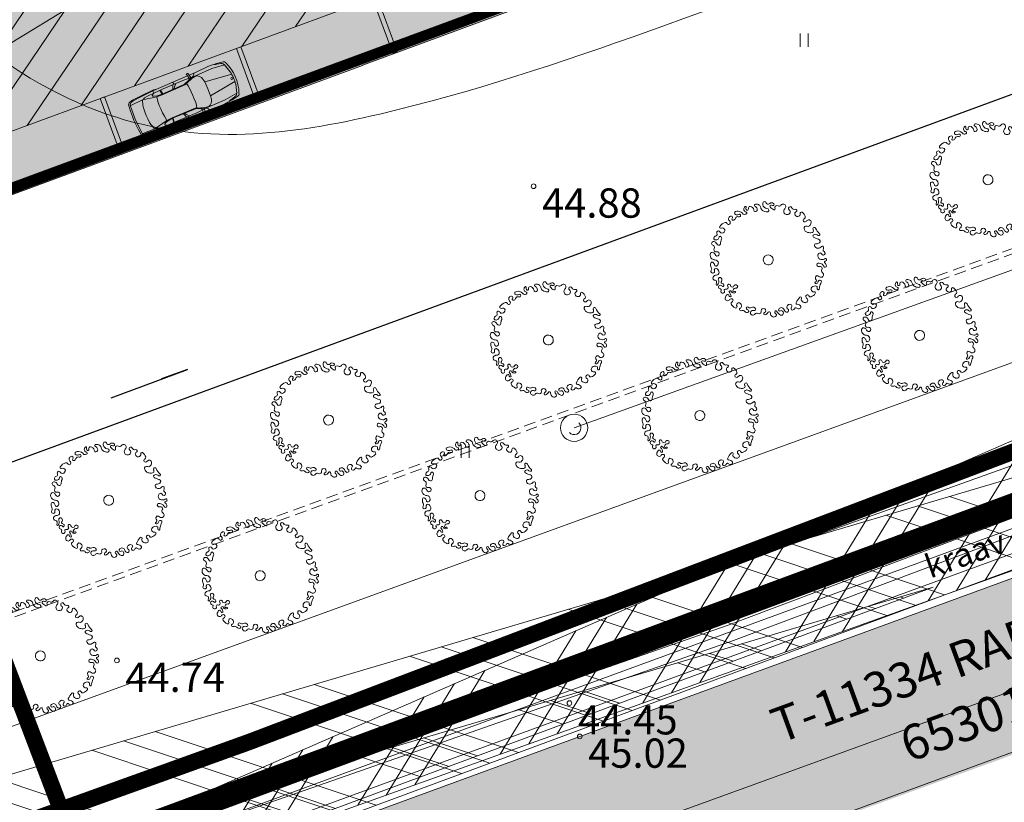
# Model space of a CAD drawing. Units: millimetres. Extents: x 542764 to 547409099, y 6580419 to 6583339552.
# Drawn here: x 548097 to 548139, y 6583505 to 6583539 of the extents above; entities that cross this region are included whole.
import ezdxf

# ---------------------------------------------------------------- set-up
doc = ezdxf.new("R2010")
doc.units = ezdxf.units.MM
doc.header["$MEASUREMENT"] = 0
for name, pattern in [('asfbet', [2000, 1000, -1000]), ('DASHED', [750, 500, -250]), ('EHITATAV', [5000, 3000, -2000]), ('maakonnapiir', [12000, 6000, -1200, 1200, -1200, 1200, -1200]), ('TRASSITELG', [16, 10, -2, 2, -2])]:
    doc.linetypes.add(name, pattern=pattern)
for name, color, linetype, lineweight in [('01_V1_Pen_No__1', 1, 'Continuous', 18), ('01_V2_Pen_No__1', 1, 'Continuous', 18), ('02_K2_T_Pen_No__7', 7, 'Continuous', 18), ('0_Pen_No__7', 7, 'Continuous', 18), ('ArchiCAD Layer_Pen_No__7', 7, 'Continuous', 18), ('GTRASS_Pen_No__40', 40, 'Continuous', 18), ('HORISONTAAL_Pen_No__8', 8, 'Continuous', 13), ('Level 1_Pen_No__10', 1, 'Continuous', 18), ('POINT_Pen_No__7', 7, 'Continuous', 18), ('Sk_2D AUTOD_Pen_No__7', 7, 'Continuous', 18), ('Sk_LIIKLUS_Pen_No__210', 6, 'Continuous', 18), ('Sk_PL HOONE FILL_Pen_No__207', 205, 'Continuous', 18), ('Sk_PLAN HALJASTUS_Pen_No__7', 7, 'Continuous', 18), ('TEEASF_Pen_No__7', 7, 'Continuous', 18), ('VESI_Pen_No__5', 5, 'Continuous', 18), ('VTRASS_Pen_No__140', 140, 'Continuous', 18), ('Z_Pen_No__7', 7, 'Continuous', 18)]:
    doc.layers.add(name, color=color, linetype=linetype, lineweight=lineweight)
for name, color, linetype, lineweight, true_color in [('02_K2_Pen_No__84', 7, 'Continuous', 30, 0x269900), ('KTRASS_Pen_No__145', 7, 'Continuous', 18, 0x4c8599), ('Level 1_Pen_No__23', 7, 'Continuous', 50, 0xcc7f66), ('Pr_hatch_Pen_No__254', 7, 'Continuous', 18, 0xd6d6d6), ('Sk_LIIKLUS_Pen_No__250', 250, 'Continuous', 18, 0x333333), ('Sk_LIIKLUS_Pen_No__252', 7, 'Continuous', 18, 0x838383), ('Sk_LIIKLUS_Pen_No__254', 7, 'Continuous', 18, 0xd6d6d6), ('Sk_PL HOONE FILL_Pen_No__144', 7, 'Continuous', 9, 0x007199), ('Sk_PLAN HALJASTUS_Pen_No__86', 7, 'Continuous', 18, 0x1f7f00), ('Sk_TEEKAITSEVÖÖND_Pen_No__213', 7, 'Continuous', 50, 0xcc66cc)]:
    doc.layers.add(name, color=color, linetype=linetype, lineweight=lineweight, true_color=true_color)
for name, color, linetype in [('EHITUSALA', 7, 'Continuous'), ('KINNISTU PIIR', 7, 'Continuous'), ('PLANEERINGUALA', 7, 'Continuous'), ('Sk_2D AUTOD', 7, 'Continuous'), ('Sk_LIIKLUS', 7, 'Continuous'), ('Sk_PLAN HALJASTUS', 7, 'Continuous')]:
    doc.layers.add(name, color=color, linetype=linetype)
doc.styles.add('GENERATED_STYLE_2', font='arial.ttf')
doc.styles.add('GENERATED_STYLE_4', font='romans.shx')
doc.linetypes.add('G TRASS GAAS', pattern='A,0,[4,Sutikase_DP_20161.Shx,S=119.047619,R=0,X=0,Y=0],-15500,0', length=15500)
doc.linetypes.add('K TRASS REOVESI', pattern='A,0,[6,Sutikase_DP_20161.Shx,S=79.365079,R=0,X=0,Y=0],-10500,0', length=10500)
doc.linetypes.add('KV_K2', pattern='A,0,[16,Sutikase_DP_20161.Shx,S=47.619048,R=0,X=0,Y=0],-8000,0', length=8000)
doc.linetypes.add('KV_V2', pattern='A,0,[15,Sutikase_DP_20161.Shx,S=47.619048,R=0,X=0,Y=0],-8000,0', length=8000)
doc.linetypes.add('PLAN. ALA', pattern='A,0,[9,Sutikase_DP_20161.Shx,S=119.047619,R=0,X=0,Y=0],-17500,0', length=17500)
doc.linetypes.add('Symbol', pattern='A,0,[1,Sutikase_DP_20161.Shx,S=27.777778,R=0,X=0,Y=-4.67404e-14],-3500,0', length=3500)
doc.linetypes.add('V TRASS VESI', pattern='A,0,[8,Sutikase_DP_20161.Shx,S=79.365079,R=0,X=0,Y=0],-10500,0', length=10500)
doc.dimstyles.new('GENERATED_STYLE__13', dxfattribs={"dimtxt": 0.18, "dimasz": 3192, "dimexe": 0.18, "dimexo": 0.0625, "dimgap": 0.09, "dimtad": 0, "dimtih": 1, "dimtoh": 1, "dimdec": 4, "dimzin": 0, "dimdsep": 46, "dimcen": 0.09, "dimadec": 0, "dimazin": 0, "dimtfac": 1, "dimtdec": 4, "dimtmove": 0, "dimatfit": 3, "dimldrblk": 'ARROWHEAD_5', "dimfxl": 1, "dimtolj": 1, "dimtzin": 0, "dimarcsym": 0})

# ---------------------------------------------------------------- blocks, each defined once
blk = doc.blocks.new('Tree Plan 18')
at = {"layer": 'Sk_PLAN HALJASTUS_Pen_No__7', "linetype": 'Continuous'}
for centre, radius, start, end in [((-992, 1997), 217, 122.167, 167.1707), ((-1081, 2138), 50.9, 348.5102, 122.1669), ((-889, 2054), 160, 152.7621, 205.2594), ((-777, 2114), 140, 166.9992, 215.3998), ((-783, 2150), 131, 131.0215, 182.0876), ((-819, 2192), 75.4, 24.2793, 131.0217), ((-705, 2243), 49.5, 204.2792, 12.1877), ((-698, 2353), 29.2, 91.1861, 241.3683), ((-765, 2230), 111, 12.1878, 61.3683), ((-696, 2234), 149, 38.1983, 91.1861), ((-536, 2158), 54.7, 141.6742, 237.9928), ((-664, 2259), 108, 321.6743, 38.1983), ((-548, 2234), 123, 262.1419, 336.0205), ((-134, 2210), 302, 134.6485, 184.9252), ((-70, 2008), 500, 110.6918, 123.5728), ((-266, 2247), 56.3, 96.7004, 214.8801), ((-264, 2253), 61.8, 218.612, 331.9452), ((-301, 2445), 145, 281.1558, 334.9951), ((-224, 2416), 63.8, 329.3358, 110.6918), ((-120, 2176), 102, 56.5813, 151.9451), ((1, 2359), 118, 236.5814, 305.187), ((54, 2402), 63.4, 137.4245, 269.7207), ((87, 2352), 123, 353.2394, 130.8072), ((45, 2297), 41.9, 305.187, 78.4366), ((286, 2312), 81.2, 161.6512, 273.9097), ((287, 2297), 66, 273.9098, 18.0171), ((422, 2340), 75.6, 113.8321, 198.0171), ((556, 1950), 489, 76.0427, 109.7328), ((713, 2207), 124, 104.716, 195.9747), ((707, 2263), 145, 218.5145, 303.8013), ((658, 2374), 52.5, 296.349, 72.4264), ((744, 2215), 84.5, 301.1249, 16.6706), ((891, 2259), 68.7, 9.8998, 196.6707), ((1031, 2284), 73.1, 189.8998, 290.2426), ((1083, 2199), 144, 229.7054, 329.839), ((1109, 2071), 154, 61.5479, 110.2427), ((1154, 2154), 59.5, 332.8886, 61.5478), ((1343, 2039), 79.8, 330.5613, 141.2898), ((-1674, 1692), 50.1, 164.9624, 283.2757), ((-1604, 1687), 120, 83.2331, 171.161), ((-1714, 1752), 121, 295.4315, 336.28), ((-1560, 1685), 47.7, 5.0128, 156.28), ((-1579, 1901), 96.1, 263.2331, 30.464), ((-1862, 1658), 351, 331.3145, 5.0128), ((-1430, 1964), 67.2, 75.0167, 192.4962), ((-1447, 1903), 131, 26.8621, 75.0165), ((-1313, 1658), 76, 126.9407, 207.5985), ((-1530, 1862), 224, 320.4539, 26.6363), ((-1494, 1867), 338, 308.4992, 343.7459), ((-1045, 2004), 164, 165.4348, 210.2768), ((-1351, 1826), 190, 343.746, 30.2769), ((-953, 1999), 81.5, 189.5275, 307.6027), ((-939, 1989), 65.1, 303.7149, 42.3149), ((1014, 2038), 97.5, 160.5094, 242.9205), ((962, 2057), 42.3, 49.7056, 160.5095), ((735, 1492), 516, 42.4945, 62.9204), ((1173, 1894), 78.3, 222.4944, 312.6888), ((1163, 1905), 93.2, 312.6888, 17.2246), ((1413, 1984), 169, 141.2899, 197.6652), ((1510, 1946), 111, 150.5614, 245.3328), ((1439, 1760), 88.8, 287.2674, 73.9738), ((1762, 1678), 173, 158.2316, 196.6072), ((1686, 1708), 91.2, 52.9793, 158.2316), ((1619, 1620), 202, 347.4783, 52.9793), ((-1948, 1337), 111, 72.9192, 208.701), ((-1921, 1370), 151, 214.7702, 264.0739), ((-1889, 1529), 89.7, 252.9192, 343.9738), ((-1717, 1477), 89.2, 16.3032, 162.5955), ((-1591, 1510), 41.6, 190.3045, 331.3146), ((-1323, 1653), 64.5, 207.5984, 308.4992), ((1514, 1594), 94.1, 121.3231, 315.6007), ((1468, 1596), 132, 329.2728, 13.2757), ((1853, 1347), 156, 133.8518, 217.6957), ((1613, 1621), 209, 309.3454, 347.4784), ((1839, 1269), 67.3, 295.5648, 27.8364), ((2063, 1387), 186, 166.4942, 207.8364), ((1940, 1417), 59.9, 53.3508, 166.4941), ((1821, 1257), 259, 10.7465, 53.3509), ((2181, 1319), 106, 187.071, 253.9018), ((-2245, 872), 57.9, 114.1411, 287.4579), ((-2320, 1038), 125, 294.1412, 14.3554), ((-2129, 1087), 72.5, 345.8974, 194.3553), ((-1953, 1043), 109, 165.8972, 262.2644), ((-1949, 1077), 143, 262.2645, 85.2181), ((1831, 1330), 127, 217.6957, 286.9946), ((2129, 1055), 211, 167.9382, 218.5668), ((1998, 1083), 76.4, 19.0696, 167.9381), ((2044, 987), 102, 218.5667, 313.3831), ((2132, 1129), 65.9, 199.0697, 280.8985), ((2218, 802), 152, 66.1179, 133.383), ((2130, 1141), 78.1, 280.8985, 73.9017), ((2242, 855), 94.1, 307.8333, 66.118), ((-2102, 537), 325, 162.4264, 203.8321), ((-2362, 619), 52.5, 26.349, 162.4264), ((-2225, 687), 100, 206.349, 308.5145), ((-2202, 734), 86.2, 24.3364, 107.4578), ((-2247, 714), 135, 308.4086, 24.3365), ((2151, 682), 111, 155.4492, 243.3781), ((2107, 690), 69.2, 61.3654, 146.5924), ((2056, 383), 204, 63.3245, 77.2059), ((2204, 430), 72, 165.6594, 262.653), ((2274, 413), 144, 141.3067, 165.6592), ((2105, 686), 74.1, 17.0962, 61.3656), ((2129, 529), 41.5, 321.3069, 63.3246), ((2389, 783), 226, 199.5453, 259.9156), ((2311, 403), 86.2, 135.5392, 189.3801), ((2313, 404), 87.3, 78.2468, 136.8292), ((2335, 735), 58.3, 127.8333, 210.8514), ((2491, 828), 240, 210.8514, 238.5989), ((2316, 417), 73.7, 3.0373, 78.2468), ((2354, 593), 32.7, 261.4709, 68.5503), ((-2359, 126), 103, 71.6511, 224.3111), ((-2272, 212), 225, 224.311, 268.1481), ((-2330, 436), 75.6, 203.8322, 288.0171), ((-2302, 301), 81.2, 251.6512, 3.9098), ((-2286, 302), 66, 3.9097, 108.0171), ((-2276, 76), 89.1, 268.1481, 336.7097), ((-2112, 5), 89.3, 28.2124, 156.7096), ((-2224, -55), 216, 324.8025, 28.2124), ((0, 0), 213, 0, 180), ((0, 0), 213, 180, 0), ((1789, 10), 77.7, 69.5336, 293.6778), ((1868, 150), 84.8, 232.6039, 33.3599), ((1990, 230), 60.8, 3.4384, 213.3599), ((2128, 239), 77.5, 183.4384, 330.8103), ((2121, -26), 60.8, 44.8689, 155.1373), ((2483, 0), 320, 177.0021, 215.397), ((2198, 386), 27.7, 262.6529, 5.0472), ((2239, 177), 49.6, 21.5973, 150.8103), ((2331, 182), 47.6, 164.5823, 254.4935), ((2346, 236), 104, 254.4934, 290.4453), ((2399, 324), 43.4, 139.4722, 254.7565), ((2292, 416), 97.3, 319.4723, 3.0372), ((2355, 212), 77.7, 290.4455, 65.1018), ((-2366, -241), 60.7, 13.0003, 198.5301), ((-2996, -453), 604, 350.6641, 18.53), ((-2232, -211), 77, 193.0001, 218.2311), ((-2224, -245), 69.7, 191.1559, 305.9829), ((-2175, -537), 116, 89.1032, 173.3749), ((-2383, 58), 411, 299.1828, 324.8025), ((-2169, -477), 56.2, 342.8434, 94.9251), ((1913, -121), 110, 52.2521, 147.0225), ((1987, -148), 37.7, 76.4949, 243.1334), ((1950, -55), 128, 278.6914, 25.2973), ((1984, -73), 39.4, 287.2569, 94.8566), ((2218, -129), 56.1, 274.7113, 36.0714), ((2329, -329), 81.2, 71.6512, 183.9097), ((2314, -330), 66, 183.9097, 288.0171), ((2305, -66), 51.1, 88.1546, 216.0712), ((2299, -240), 225, 44.311, 88.1481), ((2358, -464), 75.6, 23.8321, 108.0172), ((2387, -154), 103, 251.6511, 44.3111), ((-2361, -557), 39.3, 170.6643, 286.8735), ((-2375, -514), 84.8, 286.8734, 353.3749), ((-2154, -755), 86.8, 142.4424, 273.7312), ((-2750, -297), 664, 322.4425, 342.8434), ((-2163, -623), 219, 273.7312, 312.3149), ((-1972, -833), 65.1, 33.7148, 132.3148), ((-2030, -872), 135, 303.6926, 33.7149), ((2249, -697), 145, 128.5145, 213.8013), ((2226, -704), 122, 217.2338, 279.1326), ((2183, -700), 119, 8.6709, 101.952), ((2254, -877), 53.2, 324.8469, 99.1325), ((2347, -659), 52.5, 206.3491, 342.4264), ((2074, -513), 362, 333.4443, 12.6469), ((-2127, -1066), 50.9, 78.5104, 212.1671), ((-1976, -976), 227, 211.1498, 240.4646), ((-2074, -805), 215, 258.5103, 303.6926), ((-2121, -1231), 66.2, 334.969, 60.4647), ((-1991, -1292), 76.9, 154.9689, 18.3036), ((-1856, -1247), 65.3, 104.1788, 198.3036), ((-1835, -1305), 127, 37.6958, 106.9946), ((-1857, -1322), 156, 313.8518, 37.6957), ((1877, -1238), 130, 99.9174, 191.45), ((1982, -1356), 149, 120.4484, 149.82), ((1835, -997), 114, 279.9175, 351.9645), ((1957, -1314), 100, 33.4407, 120.4482), ((1944, -1312), 111, 252.9191, 28.701), ((2003, -1021), 56.2, 5.5377, 171.9645), ((2074, -1123), 51.3, 138.8988, 280.219), ((1962, -1025), 97.8, 318.8989, 5.5378), ((2063, -1059), 116, 280.2191, 3.6333), ((2266, -1037), 88.6, 109.9789, 189.1716), ((2192, -834), 128, 289.9789, 324.847), ((-1899, -1549), 39.7, 75.3088, 206.0355), ((-1876, -1554), 60.6, 191.947, 306.0755), ((-1867, -1425), 88.6, 255.309, 296.6454), ((-1815, -1638), 42.6, 340.6602, 126.0754), ((-1915, -1329), 196, 296.6453, 327.3897), ((-1646, -1697), 137, 160.6602, 222.5921), ((-1467, -1670), 190, 154.6369, 198.6146), ((-2616, -918), 1185, 325.5797, 330.413), ((-1519, -1543), 77.9, 287.2673, 149.2727), ((-1469, -1703), 88.8, 107.2673, 253.9738), ((1546, -1545), 104, 38.2535, 220.2191), ((1534, -1500), 132, 239.2729, 283.2759), ((1576, -1676), 50.1, 292.749, 103.2758), ((1713, -1455), 88.8, 197.2673, 343.9738), ((1804, -1252), 56.5, 191.4501, 329.8198), ((1884, -1504), 89.7, 72.9192, 163.9737), ((-1703, -1750), 59, 222.592, 18.6146), ((-1518, -1874), 89.7, 342.9192, 73.9737), ((-1326, -1933), 111, 162.9192, 298.7011), ((-1329, -1928), 118, 298.7011, 354.7963), ((-1086, -1950), 127, 123.1282, 174.7963), ((-1108, -2133), 61.5, 135.3641, 246.9991), ((-1150, -1961), 118, 357.4019, 94.1478), ((-1091, -2149), 84.6, 46.319, 135.3641), ((-975, -2027), 84.1, 226.319, 306.4181), ((-980, -1967), 52.7, 179.7587, 265.3383), ((-962, -1755), 265, 265.3379, 274.534), ((-938, -2058), 39, 290.1081, 94.5343), ((-712, -2238), 145, 38.5145, 123.8013), ((-20, -2137), 45.6, 85.6793, 246.8707), ((-68, -2773), 683, 62.2338, 85.6794), ((534, -2122), 71.8, 145.3699, 267.4119), ((587, -2159), 136, 34.05, 145.3699), ((650, -2116), 60.9, 333.7291, 34.05), ((955, -2027), 126, 69.1454, 194.6798), ((634, -2148), 219, 3.7311, 24.218), ((1052, -2092), 119, 155.9362, 229.5785), ((989, -2064), 50.2, 94.9115, 155.9363), ((980, -1960), 54.1, 274.9116, 69.1455), ((828, -2014), 310, 332.8518, 15.4256), ((1173, -1919), 48.4, 48.2988, 195.4258), ((1153, -1942), 79, 338.8962, 48.2989), ((1288, -1994), 65.7, 158.8961, 256.0007), ((1301, -1942), 119, 256.0006, 335.1537), ((1416, -1769), 51.2, 66.5894, 223.0146), ((1253, -1921), 171, 335.1538, 43.0146), ((1516, -1537), 202, 246.5894, 293.0852), ((-1488, -3030), 913, 60.0988, 66.9991), ((-1485, -3024), 906, 47.651, 60.0988), ((-851, -2328), 35.2, 227.6511, 352.4641), ((-830, -2218), 43.2, 160.724, 238.3758), ((-732, -2253), 147, 114.0256, 160.7241), ((-895, -2323), 79.2, 352.4642, 58.376), ((-609, -2347), 52.5, 116.349, 252.4263), ((-677, -2211), 100, 296.349, 38.5145), ((-527, -2088), 325, 252.4264, 293.8321), ((-426, -2316), 75.6, 293.8321, 18.0171), ((-292, -2272), 66, 93.9097, 198.0171), ((-291, -2287), 81.2, 341.6512, 93.9097), ((-116, -2345), 103, 161.6512, 314.3111), ((-202, -2257), 225, 314.3111, 358.1481), ((-77, -2272), 101, 4.2009, 66.8707), ((412, -2407), 214, 133.9566, 186.2165), ((271, -2375), 91.2, 217.517, 305.138), ((226, -2215), 52.7, 313.9566, 62.2338), ((229, -2315), 164, 305.138, 349.23), ((430, -2353), 40.6, 59.098, 169.2301), ((508, -2222), 112, 239.0979, 307.8509), ((528, -2263), 69.2, 315.9681, 87.4119), ((770, -2176), 73.9, 153.7291, 356.7277), ((754, -2141), 98.5, 336.6451, 4.1468), ((1029, -2119), 83.2, 229.5785, 333.7478)]:
    blk.add_arc(centre, radius, start, end, dxfattribs=at)
blk = doc.blocks.new('Parking Place 18_5')
at = {"layer": 'Sk_2D AUTOD_Pen_No__7', "linetype": 'Continuous'}
for p, q in [((55740, 2500), (55740, 0)), ((55940, 0), (55940, 2500)), ((62145, 2500), (61945, 2500)), ((61945, 2500), (61945, 0)), ((62145, 0), (62145, 2500)), ((68349, 2500), (68149, 2500)), ((68149, 2500), (68149, 0)), ((68349, 0), (68349, 2500)), ((55740, 0), (55940, 0)), ((61945, 0), (62145, 0)), ((68149, 0), (68349, 0))]:
    blk.add_line(p, q, dxfattribs=at)
blk = doc.blocks.new('Car Symbol 18')
at = {"layer": 'Sk_2D AUTOD_Pen_No__7', "linetype": 'Continuous'}
for p, q in [((-4120, 853), (-4431, 826)), ((-3436, 882), (-4120, 853)), ((-3473, 853), (-3897, 826)), ((-3473, 853), (-3480, 740)), ((-3473, 853), (-1862, 853)), ((-3302, 857), (-3436, 882)), ((-2562, 854), (-2531, 751)), ((-1820, 940), (-1877, 952)), ((-1877, 952), (-1844, 735)), ((-1800, 921), (-1756, 730)), ((-1463, 853), (-1784, 853)), ((-1601, 795), (-1569, 854)), ((-967, 875), (-1463, 853)), ((-794, 870), (-967, 875)), ((-514, 844), (-794, 870)), ((-595, 826), (-639, 855)), ((-389, 826), (-514, 844)), ((-4704, 432), (-4718, 186)), ((-4678, 668), (-4704, 432)), ((-4607, 671), (-4647, 3)), ((-4564, 731), (-4607, 671)), ((-4588, 649), (-4041, 677)), ((-4431, 826), (-4560, 799)), ((-4425, 786), (-4518, 760)), ((-4336, 795), (-4425, 786)), ((-3897, 826), (-4336, 795)), ((-4137, 336), (-4121, 439)), ((-4121, 439), (-4041, 677)), ((-4041, 677), (-3423, 552)), ((-3979, 685), (-3916, 716)), ((-3741, 734), (-3916, 716)), ((-3480, 740), (-3741, 734)), ((-3553, 716), (-3579, 692)), ((-3579, 692), (-3569, 649)), ((-3569, 649), (-3521, 619)), ((-3480, 740), (-3553, 716)), ((-3521, 619), (-3390, 588)), ((-3044, 751), (-3480, 740)), ((-3423, 552), (-3456, 343)), ((-3423, 552), (-3172, 536)), ((-3390, 588), (-3167, 560)), ((-3167, 560), (-3193, 747)), ((-3172, 536), (-2117, 547)), ((-3169, 751), (-3142, 563)), ((-3167, 560), (-2184, 571)), ((-2121, 751), (-3044, 751)), ((-2666, 565), (-2630, 664)), ((-2630, 664), (-2587, 753)), ((-2562, 639), (-2610, 566)), ((-2453, 753), (-2562, 639)), ((-2184, 571), (-2116, 580)), ((-1690, 727), (-2121, 751)), ((-2117, 547), (-2036, 570)), ((-2116, 580), (-1690, 727)), ((-2036, 570), (-1720, 677)), ((-2009, 457), (-2036, 570)), ((-1995, 337), (-2009, 457)), ((-1844, 735), (-1878, 662)), ((-1720, 677), (-1551, 710)), ((-1690, 727), (-1601, 795)), ((-1550, 720), (-1690, 727)), ((-785, 725), (-1550, 720)), ((-1318, 465), (-1293, 321)), ((-224, 665), (-785, 725)), ((-501, 806), (-595, 826)), ((-354, 771), (-501, 806)), ((-228, 799), (-389, 826)), ((-288, 747), (-354, 771)), ((-255, 716), (-288, 747)), ((-224, 665), (-255, 716)), ((-113, 291), (-224, 665)), ((-138, 704), (-150, 735)), ((-4718, 186), (-4722, 0)), ((-4722, 0), (-4718, -186)), ((-4647, 3), (-4607, -671)), ((-4153, 3), (-4150, 169)), ((-4150, -169), (-4153, 3)), ((-4150, 169), (-4137, 336)), ((-3468, 171), (-3470, -3)), ((-3456, 343), (-3468, 171)), ((-1988, 137), (-1995, 337)), ((-1995, -337), (-1984, 4)), ((-1984, 4), (-1988, 137)), ((-1293, 321), (-1283, 0)), ((-1293, 321), (-99, 170)), ((0, 0), (0, 0)), ((-4718, -186), (-4704, -432)), ((-4137, -336), (-4150, -169)), ((-4114, -458), (-4137, -336)), ((-3470, -3), (-3468, -171)), ((-3468, -171), (-3456, -343)), ((-3456, -343), (-3423, -552)), ((-2009, -457), (-1995, -337)), ((-1293, -321), (-1317, -465)), ((-1283, 0), (-1293, -321)), ((-99, -170), (-1293, -321)), ((-224, -665), (-113, -291)), ((-4704, -432), (-4678, -668)), ((-4607, -671), (-4568, -727)), ((-4041, -677), (-4588, -649)), ((-4564, -798), (-4431, -826)), ((-4518, -760), (-4425, -786)), ((-4431, -826), (-4120, -853)), ((-4425, -786), (-4089, -816)), ((-4041, -677), (-4114, -458)), ((-4089, -816), (-3473, -853)), ((-3423, -552), (-4041, -677)), ((-3979, -685), (-3916, -716)), ((-3916, -716), (-3741, -734)), ((-3741, -734), (-3480, -740)), ((-3579, -692), (-3569, -649)), ((-3553, -716), (-3579, -692)), ((-3569, -649), (-3521, -619)), ((-3480, -740), (-3553, -716)), ((-3521, -619), (-3390, -588)), ((-3473, -853), (-3480, -740)), ((-3480, -740), (-3044, -751)), ((-3172, -536), (-3423, -552)), ((-3390, -588), (-3167, -560)), ((-3165, -560), (-3193, -747)), ((-2117, -547), (-3172, -536)), ((-3169, -748), (-3142, -563)), ((-3167, -560), (-2184, -571)), ((-3044, -751), (-2121, -751)), ((-2666, -565), (-2630, -664)), ((-2630, -664), (-2588, -751)), ((-2562, -639), (-2610, -566)), ((-2455, -751), (-2562, -639)), ((-2562, -854), (-2531, -751)), ((-2184, -571), (-2116, -580)), ((-2121, -751), (-1550, -720)), ((-2036, -570), (-2117, -547)), ((-2116, -580), (-1690, -727)), ((-2036, -570), (-2009, -457)), ((-1720, -677), (-2036, -570)), ((-1844, -735), (-1878, -662)), ((-1877, -952), (-1844, -735)), ((-1800, -921), (-1756, -730)), ((-1551, -710), (-1720, -677)), ((-1690, -727), (-1601, -795)), ((-1601, -795), (-1569, -854)), ((-1550, -720), (-785, -725)), ((-785, -725), (-224, -665)), ((-639, -855), (-595, -826)), ((-595, -826), (-516, -810)), ((-516, -810), (-354, -771)), ((-514, -844), (-228, -799)), ((-354, -771), (-288, -747)), ((-288, -747), (-255, -716)), ((-255, -716), (-224, -665)), ((-4120, -853), (-3436, -882)), ((-3473, -853), (-1862, -853)), ((-3436, -882), (-3302, -857)), ((-1820, -940), (-1877, -952)), ((-1463, -853), (-1784, -853)), ((-1463, -853), (-967, -875)), ((-967, -875), (-794, -870)), ((-794, -870), (-639, -855)), ((-639, -855), (-514, -844))]:
    blk.add_line(p, q, dxfattribs=at)
blk.add_circle((-171, 0), 45, dxfattribs=at)
for centre, radius, start, end in [((-1825, 916), 25, 13.1504, 78.142), ((-4529, 652), 150, 102.0139, 171.7918), ((-4491, 664), 100, 106.0012, 137.4974), ((-1615, 415), 301, 9.5309, 77.7586), ((-244, 700), 100, 20.0993, 80.4381), ((-1870, 0), 1870, 336.8697, 22.1308), ((-2136, 0), 2044, 351.8061, 8.1938), ((-4529, -652), 150, 186.1653, 256.417), ((-4491, -664), 100, 214.7319, 253.9991), ((-1615, -415), 302, 282.2413, 350.4691), ((-244, -700), 100, 279.5619, 339.9007), ((-1825, -916), 25, 281.856, 346.8451)]:
    blk.add_arc(centre, radius, start, end, dxfattribs=at)
blk = doc.blocks.new('Polyline_27', base_point=(548051812, 6583497006))
at = {"layer": 'Sk_LIIKLUS_Pen_No__250', "linetype": 'DASHED', "flags": 128}
blk.add_lwpolyline([(548051812, 6583497006), (548200304, 6583551028)], dxfattribs=at)
blk = doc.blocks.new('Polyline_28', base_point=(548051738, 6583497211))
at = {"layer": 'Sk_LIIKLUS_Pen_No__250', "linetype": 'DASHED', "flags": 128}
blk.add_lwpolyline([(548051738, 6583497211), (548200230, 6583551233)], dxfattribs=at)
blk = doc.blocks.new('ARROWHEAD_5')
at = {"color": 0, "linetype": 'Continuous', "lineweight": 0}
blk.add_line((0, 0), (-1, 0), dxfattribs=at)
blk.add_solid([(-1, 0.2679), (0, 0), (-1, -0.2679), (-1, 0.2679)], dxfattribs=at)

msp = doc.modelspace()

# ---------------------------------------------------------------- hatches: boundary and pattern name
at = {"layer": 'Pr_hatch_Pen_No__254', "linetype": 'Continuous'}
h = msp.add_hatch(color=256, dxfattribs=at)
h.paths.add_polyline_path([(547700.006, 6583356.457), (547646.134, 6583337.513), (547648.456, 6583330.909), (547704.132, 6583350.488, -0.412972), (547716.869, 6583344.411), (547723.477, 6583346.721, -0.413003), (547729.5, 6583359.484), (547835.781, 6583397.86, -0.415425), (547848.597, 6583391.812), (547855.153, 6583394.267, -0.413003), (547861.176, 6583407.03), (547957.594, 6583441.846), (547957.585, 6583441.749), (548001.278, 6583457.267), (548027.59, 6583466.836), (548047.003, 6583473.889), (548064.681, 6583480.308), (548162.426, 6583515.829), (548187.707, 6583525.132), (548206.141, 6583531.824), (548231.412, 6583540.964), (548252.684, 6583548.61), (548260.563, 6583551.286), (548274.684, 6583555.134), (548281.019, 6583556.586), (548282.561, 6583555.36, -0.183741), (548284.871, 6583544.611), (548284.621, 6583543.351), (548283.089, 6583539.34), (548289.61, 6583536.795, 0.050104), (548293.876, 6583552.293), (548295.524, 6583556.216), (548297.675, 6583558.653), (548310.793, 6583559.442), (548325.413, 6583559.501), (548332.079, 6583559.2), (548346.407, 6583557.803), (548353.202, 6583557.26), (548346.76, 6583564.744), (548345.948, 6583564.82), (548344.639, 6583570.656), (548344.322, 6583572.072), (548345.388, 6583573.578), (548344.119, 6583580.961), (548343.284, 6583579.857), (548336.976, 6583571.461), (548332.803, 6583567.545), (548326.752, 6583566.554), (548314.148, 6583566.641), (548310.681, 6583566.528), (548296.171, 6583565.686), (548282.358, 6583564.031), (548266.209, 6583560.257), (548251.699, 6583555.686), (548229.182, 6583547.632), (548218.642, 6583543.796, -0.307866), (548208.933, 6583550.702), (548204.769, 6583561.614, -0.041933), (548204.696, 6583561.98), (548204.46, 6583562.622, -0.414214), (548209.201, 6583572.894), (548247.903, 6583587.151), (548242.383, 6583602.172), (548237.749, 6583600.469), (548231.143, 6583618.445), (548186.349, 6583639.603, -0.371861), (548185.888, 6583642.117, -0.21561), (548192.844, 6583646.527), (548177.38, 6583653.832, -0.217119), (548178.191, 6583645.808, -0.371116), (548175.817, 6583644.578), (548163.647, 6583650.326), (548113.086, 6583674.208), (548101.159, 6583674.835), (548099.663, 6583646.374), (548104.616, 6583646.114), (548104.469, 6583643.315), (548139.474, 6583656.213), (548157.28, 6583607.889), (548204.752, 6583625.381), (548211.804, 6583606.242), (548222.644, 6583610.237), (548227.62, 6583596.733), (548216.78, 6583592.738), (548031.086, 6583524.317), (548019.058, 6583556.96), (548009.038, 6583553.268), (548012.354, 6583544.268), (548007.709, 6583542.579), (548021.829, 6583503.988), (548030.859, 6583507.306, -0.413264), (548041.131, 6583502.565), (548045.93, 6583489.366, -0.414274), (548041.151, 6583479.11), (548025.452, 6583473.393), (548000.756, 6583464.432), (547999.096, 6583464.151), (547997.054, 6583464.746), (547995.276, 6583465.821), (547994.478, 6583466.543), (547994.245, 6583467.052), (547994.42, 6583474.871), (547996.328, 6583500.036), (547999.231, 6583529.122), (548001.358, 6583550), (548001.984, 6583556.143), (548003.822, 6583564.112), (548000.336, 6583564.981), (547998.769, 6583556.719), (547998.12, 6583550), (547996.134, 6583529.429), (547993.052, 6583500.314), (547990.951, 6583474.777), (547990.879, 6583466.155, -0.310567), (547985.401, 6583459.005), (547958.331, 6583449.588), (547958.328, 6583449.553), (547917.385, 6583434.769), (547858.836, 6583413.628, -0.268102), (547848.988, 6583415.393, -0.131507), (547846.034, 6583419.637), (547843.147, 6583427.634), (547836.563, 6583425.257), (547839.45, 6583417.26, -0.131077), (547839.892, 6583412.124, -0.268556), (547833.441, 6583404.458), (547765.058, 6583379.765), (547700.006, 6583356.457)])
h.paths.add_polyline_path([(548048.689, 6583505.229, -0.413274), (548053.441, 6583515.477), (548080.41, 6583525.407), (548111.588, 6583536.897), (548186.782, 6583564.632, -0.409593), (548197.45, 6583558.821), (548201.107, 6583548.774), (548201.459, 6583547.85, -0.117152), (548201.944, 6583544.183), (548201.943, 6583544.183, -0.308872), (548195.088, 6583535.246), (548160.057, 6583522.577), (548060.414, 6583486.125, -0.414155), (548054.646, 6583488.813), (548053.279, 6583492.565, -0.00492), (548053.249, 6583492.649), (548049.835, 6583502.088)], flags=0)
at = {"layer": 'Sk_LIIKLUS_Pen_No__210', "linetype": 'Continuous'}
h = msp.add_hatch(dxfattribs=at)
h.set_pattern_fill('ALUMINUM', color=256, scale=0.001, angle=-0.0016, style=0, pattern_type=2)
h.set_pattern_definition([(58.4763, (548204.1585, 6583540.0643), (-1.21738, 5.7661), []), (58.4763, (548204.402, 6583538.911), (-1.21738, 5.7661), []), (58.4763, (548204.6454, 6583537.758), (-1.21738, 5.7661), [])])
h.paths.add_polyline_path([(548205.161, 6583549.554), (548067.629, 6583489.606), (548208.537, 6583540.141)])
h = msp.add_hatch(dxfattribs=at)
h.set_pattern_fill('ALUMINUM', color=256, scale=0.001, angle=-0.0016, style=0, pattern_type=2)
h.set_pattern_definition([(161.5603, (548055.5685, 6583485.8505), (-2.77713, 5.19784), []), (161.5603, (548056.124, 6583484.811), (-2.77713, 5.19784), []), (161.5603, (548056.6793, 6583483.7713), (-2.77713, 5.19784), [])])
h.paths.add_polyline_path([(548048.697, 6583492.472), (548192.559, 6583535.044), (548052.167, 6583483.093)])
h = msp.add_hatch(dxfattribs=at)
h.set_pattern_fill('ALUMINUM', color=256, scale=0.001, angle=-0.0016, style=0, pattern_type=2)
h.set_pattern_definition([(161.5603, (547999.1683, 6583465.486), (-2.77713, 5.19784), []), (161.5603, (547999.7237, 6583464.4465), (-2.77713, 5.19784), []), (161.5603, (548000.279, 6583463.407), (-2.77713, 5.19784), [])])
h.paths.add_polyline_path([(547992.296, 6583472.107), (548136.158, 6583514.679), (547995.767, 6583462.729)])
at = {"layer": 'Sk_LIIKLUS_Pen_No__254', "linetype": 'Continuous'}
h = msp.add_hatch(dxfattribs=at)
h.set_pattern_fill('COMMON_BRICK__2_', color=256, scale=0.001, angle=-0.0016, style=0, pattern_type=2)
h.set_pattern_definition([(44.9984, (548211.5337, 6583568.4008), (-0.4596065, 0.4596323), [])])
edge = h.paths.add_edge_path()
edge.add_line((548114.479, 6583493.441), (548113.835, 6583490.674))
edge.add_line((548113.835, 6583490.674), (548182.446, 6583515.853))
edge.add_arc((548173.406, 6583519.37), 9.7, 338.7382, 346.667)
edge.add_arc((548178.901, 6583517.797), 4, 350.4487, 364.7563)
edge.add_line((548182.887, 6583518.129), (548114.479, 6583493.441))
at = {"layer": 'Sk_PL HOONE FILL_Pen_No__144', "linetype": 'Continuous'}
h = msp.add_hatch(dxfattribs=at)
h.set_pattern_fill('COMMON_BRICK', color=256, scale=0.001, angle=-0.0016, style=0, pattern_type=2)
h.set_pattern_definition([(55.9244, (548133.3213, 6583544.2095), (1.950844, 0.339406), [])])
edge = h.paths.add_edge_path()
edge.add_line((548023.242, 6583514.501), (548026.486, 6583505.695))
edge.add_line((548026.486, 6583505.695), (548030.859, 6583507.306))
edge.add_arc((548033.624, 6583499.8), 8, 20.2224, 110.2248, ccw=False)
edge.add_line((548041.131, 6583502.565), (548047.033, 6583486.544))
edge.add_line((548047.033, 6583486.544), (548054.553, 6583489.283))
edge.add_line((548054.553, 6583489.283), (548048.689, 6583505.229))
edge.add_arc((548056.216, 6583507.965), 8.008, 110.2728, 199.9741, ccw=False)
edge.add_line((548053.441, 6583515.477), (548089.009, 6583531.312))
edge.add_line((548089.009, 6583531.312), (548164.693, 6583559.198))
edge.add_line((548164.693, 6583559.198), (548186.782, 6583564.632))
edge.add_arc((548189.164, 6583556.308), 8.659, 22.1524, 105.9697, ccw=False)
edge.add_line((548197.184, 6583559.573), (548202.761, 6583544.434))
edge.add_line((548202.761, 6583544.434), (548210.214, 6583547.004))
edge.add_line((548210.214, 6583547.004), (548204.34, 6583562.949))
edge.add_arc((548211.76, 6583565.526), 7.855, 109.1577, 199.1578, ccw=False)
edge.add_line((548209.182, 6583572.946), (548243.231, 6583585.491))
edge.add_line((548243.231, 6583585.491), (548240.831, 6583592.005))
edge.add_line((548240.831, 6583592.005), (548237.718, 6583600.454))
edge.add_line((548237.718, 6583600.454), (548227.62, 6583596.733))
edge.add_line((548227.62, 6583596.733), (548229.868, 6583590.631))
edge.add_line((548229.868, 6583590.631), (548023.242, 6583514.501))

# ---------------------------------------------------------------- linework, layer by layer
at = {"layer": '01_V1_Pen_No__1', "linetype": 'Continuous', "flags": 128}
msp.add_lwpolyline([(548120.61, 6583521.291, 0.668179), (548121.105, 6583521.496, 0.198912), (548121.02, 6583521.701)], format="xyb", dxfattribs=at)
at = {"layer": '01_V1_Pen_No__1', "linetype": 'maakonnapiir'}
msp.add_circle((548120.815, 6583521.496), 100, dxfattribs=at)
at = {"layer": '01_V1_Pen_No__1', "linetype": 'Continuous'}
msp.add_circle((548120.815, 6583521.496), 0.58, dxfattribs=at)
at = {"layer": '01_V2_Pen_No__1', "linetype": 'KV_V2', "flags": 128}
msp.add_lwpolyline([(548120.815, 6583521.496), (548264.025, 6583573.12), (548258.981, 6583587.074), (548261.811, 6583588.007)], dxfattribs=at)
at = {"layer": '02_K2_Pen_No__84', "linetype": 'KV_K2', "flags": 128}
for points in [[(548044.328, 6583500.744), (548253.44, 6583577.649), (548245.632, 6583598.643), (548255.519, 6583602.342)], [(548101.023, 6583522.783), (548104.287, 6583523.992)], [(548104.287, 6583523.992), (548103.177, 6583523.581)]]:
    msp.add_lwpolyline(points, dxfattribs=at)
at = {"layer": 'ArchiCAD Layer_Pen_No__7', "linetype": 'Continuous'}
for p, q in [((548130.479, 6583538.352), (548130.479, 6583537.781)), ((548130.82, 6583538.352), (548130.82, 6583537.781)), ((548115.981, 6583520.779), (548115.981, 6583520.208)), ((548116.322, 6583520.779), (548116.322, 6583520.208))]:
    msp.add_line(p, q, dxfattribs=at)
at = {"layer": 'EHITUSALA', "color": 4, "linetype": 'TRASSITELG', "const_width": 0.4}
msp.add_lwpolyline([(548009.491, 6583553.457), (548115.074, 6583592.359), (548094.723, 6583647.403), (548095.615, 6583663.626), (548111.366, 6583669.364), (548204.911, 6583625.209), (548233.504, 6583611.759), (548243.074, 6583585.73), (548026.685, 6583505.92)], close=True, dxfattribs=at)
at = {"layer": 'GTRASS_Pen_No__40', "linetype": 'G TRASS GAAS'}
for p, q in [((548107.517, 6583508.437), (548276.299, 6583568.802)), ((547991.526, 6583467.36), (548107.517, 6583508.437))]:
    msp.add_line(p, q, dxfattribs=at)
at = {"layer": 'HORISONTAAL_Pen_No__8', "linetype": 'Continuous'}
for points, knots in [([(547999.558, 6583531.687), (548000.321, 6583530.965), (548001.083, 6583530.243), (548001.944, 6583529.772), (548003.747, 6583528.786), (548005.983, 6583528.901), (548008.279, 6583528.835), (548012.275, 6583528.72), (548016.453, 6583528.058), (548019.366, 6583529.987), (548020.781, 6583530.924), (548021.898, 6583532.472), (548023.085, 6583533.923), (548029.105, 6583541.28), (548036.928, 6583546.124), (548044.948, 6583550.546), (548046.818, 6583551.578), (548048.699, 6583552.586), (548050.597, 6583553.567), (548059.68, 6583558.26), (548069.143, 6583562.314), (548078.857, 6583565.469), (548081.057, 6583566.183), (548083.269, 6583566.851), (548085.487, 6583567.527), (548097.026, 6583571.045), (548108.73, 6583574.782), (548120.788, 6583575.119), (548123.718, 6583575.201), (548126.669, 6583575.081), (548129.563, 6583575.005), (548138.884, 6583574.757), (548147.601, 6583574.949), (548157.833, 6583575.392), (548166.22, 6583575.756), (548175.624, 6583576.288), (548180.658, 6583571.384), (548183.083, 6583569.022), (548184.494, 6583565.398), (548186.506, 6583561.875), (548189.366, 6583556.868), (548193.441, 6583552.064), (548198.663, 6583551.68), (548199.786, 6583551.598), (548200.963, 6583551.72), (548202.075, 6583551.599), (548206.061, 6583551.167), (548209.224, 6583547.619), (548213.043, 6583546.188)], [0, 0, 0, 0, 1, 1, 1, 2, 2, 2, 3, 3, 3, 4, 4, 4, 5, 5, 5, 6, 6, 6, 7, 7, 7, 8, 8, 8, 9, 9, 9, 10, 10, 10, 11, 11, 11, 12, 12, 12, 13, 13, 13, 14, 14, 14, 15, 15, 15, 16, 16, 16, 16]), ([(548125.21, 6583557.882), (548127.803, 6583558.156), (548130.401, 6583558.439), (548133.017, 6583558.752), (548136.012, 6583559.11), (548139.03, 6583559.508), (548141.955, 6583559.627), (548144.958, 6583559.749), (548147.862, 6583559.576), (548151.068, 6583558.226), (548152.995, 6583557.415), (548155.03, 6583556.178), (548155.362, 6583554.724), (548155.775, 6583552.907), (548153.53, 6583550.751), (548151.336, 6583549.095), (548145.799, 6583544.916), (548140.593, 6583543.929), (548135.237, 6583542.315), (548127.908, 6583540.106), (548120.299, 6583536.722), (548112.509, 6583534.905), (548108.703, 6583534.017), (548104.854, 6583533.503), (548100.829, 6583534.905), (548096.434, 6583536.436), (548091.83, 6583540.252), (548091.8, 6583543.915), (548091.772, 6583547.367), (548095.806, 6583550.683), (548099.789, 6583552.894), (548107.289, 6583557.056), (548114.613, 6583557.298), (548121.936, 6583557.54)], [0, 0, 0, 0, 1, 1, 1, 2, 2, 2, 3, 3, 3, 4, 4, 4, 5, 5, 5, 6, 6, 6, 7, 7, 7, 8, 8, 8, 9, 9, 9, 10, 10, 10, 11, 11, 11, 11])]:
    msp.add_open_spline(points, degree=3, knots=knots, dxfattribs=at)
at = {"layer": 'KINNISTU PIIR', "color": 1, "linetype": 'Continuous', "const_width": 0.7, "flags": 128}
for points in [[(548071.731, 6583576.612), (548098.88, 6583505.174), (548106.921, 6583508.065), (548174.33, 6583533.683), (548147.502, 6583604.275), (548115.021, 6583592.307), (548102.622, 6583625.957), (548086.942, 6583620.179), (548084.893, 6583581.206)], [(547995.401, 6583467.98), (548076.437, 6583497.105), (548098.88, 6583505.174), (548071.731, 6583576.612), (548003.472, 6583552.788)]]:
    msp.add_lwpolyline(points, close=True, dxfattribs=at)
at = {"layer": 'KTRASS_Pen_No__145', "linetype": 'K TRASS REOVESI'}
for p, q in [((548127.63, 6583512.405), (548163.739, 6583526.006)), ((548087.057, 6583498.24), (548127.63, 6583512.405))]:
    msp.add_line(p, q, dxfattribs=at)
at = {"layer": 'Level 1_Pen_No__10', "linetype": 'PLAN. ALA', "flags": 128}
msp.add_lwpolyline([(548259.174, 6583553.698), (548279.825, 6583558.89), (548305.185, 6583561.788), (548328.613, 6583561.666), (548329.313, 6583564.946), (548322.373, 6583577.598), (548316.116, 6583588.985), (548312.092, 6583596.588), (548087.788, 6583702.536), (548081.542, 6583583.762), (548000.221, 6583555.379), (547990.79, 6583456.279)], close=True, dxfattribs=at)
at = {"layer": 'Level 1_Pen_No__23', "linetype": 'Continuous'}
for p, q in [((548106.947, 6583508.087), (548201.798, 6583544.134)), ((548201.808, 6583544.124), (548106.987, 6583508.097)), ((548201.808, 6583544.124), (548106.987, 6583508.097)), ((548106.987, 6583508.097), (547979.826, 6583462.395)), ((548106.987, 6583508.097), (547979.862, 6583462.408)), ((547995.426, 6583467.99), (548106.947, 6583508.087))]:
    msp.add_line(p, q, dxfattribs=at)
at = {"layer": 'Level 1_Pen_No__23', "linetype": 'Continuous', "flags": 128}
for points in [[(548201.877, 6583543.917), (548278.434, 6583569.953), (548278.435, 6583569.953), (548278.464, 6583569.963), (548304.681, 6583571.619), (548304.687, 6583571.618), (548304.701, 6583571.619), (548306.211, 6583571.41), (548323.315, 6583569.072), (548319.502, 6583576.022), (548313.233, 6583587.431), (548311.658, 6583590.407), (548090.66, 6583694.793), (548084.697, 6583581.394), (548003.283, 6583552.979), (547995.163, 6583467.661), (548076.541, 6583496.909), (548107.028, 6583507.87)], [(548201.798, 6583544.134), (548278.389, 6583570.182), (548278.39, 6583570.182), (548278.419, 6583570.192), (548304.689, 6583571.851), (548304.696, 6583571.85), (548304.709, 6583571.851), (548306.243, 6583571.639), (548322.892, 6583569.363), (548319.299, 6583575.911), (548313.03, 6583587.321), (548311.49, 6583590.231), (548090.873, 6583694.437), (548084.92, 6583581.227), (548003.499, 6583552.81), (547995.427, 6583468.002), (548076.463, 6583497.126), (548106.947, 6583508.087)]]:
    msp.add_lwpolyline(points, close=True, dxfattribs=at)
msp.add_lwpolyline([(548349.309, 6583578.02), (548342.149, 6583566.73), (548304.709, 6583571.851), (548278.389, 6583570.182), (548201.798, 6583544.134), (548106.947, 6583508.087), (547717.384, 6583368.098)], dxfattribs=at)
at = {"layer": 'PLANEERINGUALA', "color": 222, "linetype": 'TRASSITELG', "const_width": 1}
msp.add_lwpolyline([(548328.273, 6583565.055), (548313.868, 6583592.742), (548087.97, 6583699.014), (548081.67, 6583583.558), (548000.593, 6583555.255), (547991.785, 6583463.539), (548203.27, 6583541.751), (548278.997, 6583567.188), (548304.677, 6583568.885)], close=True, dxfattribs=at)
at = {"layer": 'POINT_Pen_No__7', "linetype": 'Continuous'}
for centre in [(548119.082, 6583531.818), (548101.271, 6583511.551), (548120.616, 6583509.731), (548121.054, 6583508.308)]:
    msp.add_circle(centre, 0.1, dxfattribs=at)
at = {"layer": 'Sk_LIIKLUS_Pen_No__210', "linetype": 'Continuous', "flags": 128}
for points in [[(548205.161, 6583549.554), (548067.629, 6583489.606), (548208.537, 6583540.141)], [(548048.697, 6583492.472), (548192.559, 6583535.044), (548052.167, 6583483.093)], [(547992.296, 6583472.107), (548136.158, 6583514.679), (547995.767, 6583462.729)]]:
    msp.add_lwpolyline(points, close=True, dxfattribs=at)
at = {"layer": 'Sk_LIIKLUS_Pen_No__252', "linetype": 'Continuous', "flags": 128}
msp.add_lwpolyline([(548195.088, 6583535.246, 0.308872), (548201.943, 6583544.183), (548201.944, 6583544.183, 0.117152), (548201.459, 6583547.85), (548197.45, 6583558.821, 0.409593), (548186.782, 6583564.632), (548111.768, 6583536.989), (548111.771, 6583536.981), (548053.441, 6583515.477, 0.412687), (548048.689, 6583505.229), (548054.646, 6583488.813, 0.414155), (548060.414, 6583486.125)], format="xyb", dxfattribs=at)
at = {"layer": 'Sk_PL HOONE FILL_Pen_No__207', "linetype": 'DASHED', "flags": 128}
msp.add_lwpolyline([(548023.242, 6583514.501), (548026.486, 6583505.695), (548030.859, 6583507.306, -0.414226), (548041.131, 6583502.565), (548047.033, 6583486.544), (548054.553, 6583489.283), (548048.689, 6583505.229, -0.412687), (548053.441, 6583515.477), (548089.009, 6583531.312), (548164.693, 6583559.198), (548186.782, 6583564.632, -0.38295), (548197.184, 6583559.573), (548202.761, 6583544.434), (548210.214, 6583547.004), (548204.34, 6583562.949, -0.414214), (548209.182, 6583572.946), (548243.231, 6583585.491), (548240.831, 6583592.005), (548237.718, 6583600.454), (548227.62, 6583596.733), (548229.868, 6583590.631)], format="xyb", close=True, dxfattribs=at)
at = {"layer": 'Sk_PLAN HALJASTUS_Pen_No__86', "linetype": 'Symbol', "flags": 128}
msp.add_lwpolyline([(548197.598, 6583546.925), (548190.351, 6583543.761), (548176.289, 6583537.645), (548075.416, 6583500.967)], dxfattribs=at)
at = {"layer": 'Sk_TEEKAITSEVÖÖND_Pen_No__213', "linetype": 'EHITATAV', "flags": 128}
msp.add_lwpolyline([(547965.3, 6583483.781), (548062.55, 6583518.831), (548178.783, 6583561.948, -0.010167), (548259.357, 6583590.672, -0.110884), (548356.491, 6583599.104)], format="xyb", dxfattribs=at)
at = {"layer": 'TEEASF_Pen_No__7', "linetype": 'asfbet'}
for p, q in [((548121.054, 6583508.308), (548159.152, 6583522.249)), ((548161.212, 6583515.575), (548122.893, 6583501.53)), ((548080.351, 6583493.386), (548121.054, 6583508.308))]:
    msp.add_line(p, q, dxfattribs=at)
at = {"layer": 'VESI_Pen_No__5', "linetype": 'Continuous'}
for p, q in [((548120.445, 6583510.2), (548158.47, 6583524.115)), ((548120.788, 6583509.261), (548158.812, 6583523.175)), ((548079.669, 6583495.252), (548120.444, 6583510.2)), ((548080.012, 6583494.312), (548120.788, 6583509.261))]:
    msp.add_line(p, q, dxfattribs=at)
msp.add_arc((548120.616, 6583509.731), 0.5, 110.0941, 110.145, dxfattribs=at)
at = {"layer": 'VTRASS_Pen_No__140', "linetype": 'V TRASS VESI'}
for p, q in [((548127.392, 6583513.063), (548163.496, 6583526.662)), ((548086.823, 6583498.899), (548127.392, 6583513.063))]:
    msp.add_line(p, q, dxfattribs=at)

# ---------------------------------------------------------------- block references
at = {"layer": 'Sk_2D AUTOD', "color": 4, "linetype": 'Continuous', "lineweight": 18}
for name, p, xscale, yscale, rotation in [('Parking Place 18_5', (548165.558, 6583556.852), -0.0009999999999999996, 0.0009999999999999996, 20.22593881942417), ('Car Symbol 18', (548106.338, 6583536.492), -0.001, 0.001, 203.3100427806316)]:
    msp.add_blockref(name, p, dxfattribs=dict(at, xscale=xscale, yscale=yscale, rotation=rotation))
at = {"layer": 'Sk_LIIKLUS', "color": 250, "linetype": 'DASHED', "lineweight": 18, "true_color": 0x333333, "xscale": 0.001, "yscale": 0.001, "zscale": 0.001, "rotation": 359.9983946632823}
for name, p in [('Polyline_28', (548051.726, 6583497.209)), ('Polyline_27', (548051.8, 6583497.004))]:
    msp.add_blockref(name, p, dxfattribs=at)
at = {"layer": 'Sk_PLAN HALJASTUS', "color": 4, "linetype": 'Continuous', "lineweight": 18, "xscale": -0.001, "yscale": 0.001, "rotation": 39.79267050984878}
for p in [(548138.504, 6583532.097), (548129.108, 6583528.673), (548135.581, 6583525.445), (548119.713, 6583525.249), (548126.185, 6583522.021), (548110.317, 6583521.826), (548100.921, 6583518.402), (548116.79, 6583518.597), (548107.394, 6583515.173), (548097.999, 6583511.749)]:
    msp.add_blockref('Tree Plan 18', p, dxfattribs=at)

# ---------------------------------------------------------------- texts
at = {"layer": '0_Pen_No__7', "linetype": 'Continuous'}
for s, insert, char_height, attachment_point, rotation, style in [('\\A1;{\\Fromans.shx;kraav}', (548135.864, 6583515.518), 1, 4, 19.6208, 'GENERATED_STYLE_4'), ('\\A1;{\\fArial Baltic|b0|i0|c186|p34;T-11334 RAEKÜLA TEE}', (548129.588, 6583507.991), 1.5, 7, 20.1399, 'GENERATED_STYLE_2'), ('\\A1;{\\fArial Baltic|b0|i0|c186|p34;65301:002:0176}', (548135.118, 6583507.186), 1.5, 7, 20.1399, 'GENERATED_STYLE_2')]:
    msp.add_mtext(s, dxfattribs=dict(at, insert=insert, char_height=char_height, attachment_point=attachment_point, rotation=rotation, style=style))
at = {"layer": 'Z_Pen_No__7', "linetype": 'Continuous', "char_height": 1.25, "attachment_point": 1, "rotation": 359.9984, "style": 'GENERATED_STYLE_2'}
for s, insert in [('\\A1;{\\fArial Baltic|b0|i0|c186|p34; 44.88}', (548119.063, 6583531.726)), ('\\A1;{\\fArial Baltic|b0|i0|c186|p34; 44.74}', (548101.251, 6583511.459)), ('\\A1;{\\fArial Baltic|b0|i0|c186|p34; 44.45}', (548120.597, 6583509.639)), ('\\A1;{\\fArial Baltic|b0|i0|c186|p34; 45.02}', (548121.034, 6583508.216))]:
    msp.add_mtext(s, dxfattribs=dict(at, insert=insert))

# ---------------------------------------------------------------- leaders
at = {"layer": '02_K2_T_Pen_No__7', "linetype": 'Continuous', "annotation_type": 0, "has_hookline": 1, "horizontal_direction": (1, -2.8e-05, 0)}
for points, hookline_direction, text_width in [([(548008.754, 6583720.513), (548022.478, 6583676.641), (548036.975, 6583676.64)], 0, 36.112), ([(548233.196, 6583621.357), (548225.941, 6583616.922), (548225.151, 6583616.922)], 1, 10.4)]:
    msp.add_leader(points, dimstyle='GENERATED_STYLE__13', dxfattribs=dict(at, hookline_direction=hookline_direction, text_width=text_width))

doc.saveas('drawing.dxf')
